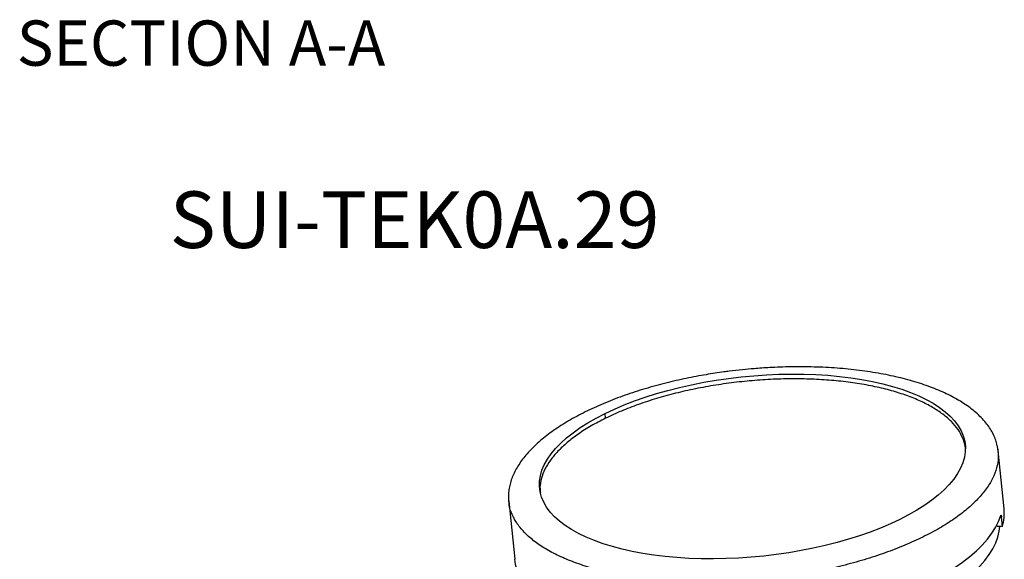
# Model space of a CAD drawing. Units: millimetres. Extents: x 2 to 418, y 2 to 294.
# Drawn here: x 170 to 262, y 73 to 123 of the extents above; entities that cross this region are included whole.
import ezdxf

# ---------------------------------------------------------------- set-up
doc = ezdxf.new("R2010")
doc.units = ezdxf.units.MM
doc.linetypes.add('SLD-Solido', pattern=[0])
doc.layers.add('CARTIGLIO', color=7, linetype='SLD-Solido', lineweight=25)
doc.styles.add('SLDTEXTSTYLE0', font='GOTHIC.TTF', dxfattribs={"width": 0.913})

msp = doc.modelspace()

# ---------------------------------------------------------------- linework, layer by layer
at = {"color": 7, "linetype": 'SLD-Solido', "lineweight": 25}
for p, q in [((224.899, 85.726), (224.853, 86.177)), ((261.567, 82.831), (261.578, 82.668)), ((261.603, 82.67), (261.575, 82.842)), ((262.16, 77.26), (261.603, 82.672)), ((215.845, 77.96), (216.402, 72.548)), ((215.87, 77.961), (215.852, 78.226)), ((262.004, 75.611), (261.914, 76.486)), ((261.51, 75.596), (261.494, 75.752)), ((262.004, 75.611), (261.51, 75.596))]:
    msp.add_line(p, q, dxfattribs=at)
at = {"color": 8, "linetype": 'SLD-Solido', "lineweight": 25}
msp.add_line((261.914, 76.486), (261.821, 76.523), dxfattribs=at)
at = {"color": 7, "linetype": 'SLD-Solido', "lineweight": 25, "flags": 128}
for points in [[(224.853, 86.177), (225.729, 86.587), (226.65, 86.979), (227.614, 87.351), (228.616, 87.701), (229.653, 88.029), (230.722, 88.332), (231.818, 88.611), (232.939, 88.863), (234.079, 89.089), (235.236, 89.287), (236.404, 89.456), (237.58, 89.597), (238.76, 89.708), (239.94, 89.79), (241.114, 89.841), (242.281, 89.862), (243.434, 89.853), (244.57, 89.813), (245.686, 89.743), (246.777, 89.643), (247.839, 89.514), (248.868, 89.355), (249.862, 89.168), (250.817, 88.953), (251.728, 88.711), (252.594, 88.442), (253.41, 88.148), (254.175, 87.83), (254.885, 87.488), (255.538, 87.125), (256.132, 86.74), (256.664, 86.337), (257.133, 85.915), (257.536, 85.477), (257.874, 85.024), (258.143, 84.557), (258.345, 84.079), (258.477, 83.59), (258.539, 83.094), (258.531, 82.59), (258.454, 82.082), (258.307, 81.571), (258.09, 81.059), (257.806, 80.547), (257.454, 80.037), (257.036, 79.532), (256.553, 79.032), (256.007, 78.54), (255.401, 78.058), (254.735, 77.587), (254.013, 77.128), (253.237, 76.684), (252.409, 76.256)], [(252.409, 76.256), (251.533, 75.845), (250.612, 75.453), (249.648, 75.081), (248.646, 74.731), (247.609, 74.404), (246.54, 74.1), (245.444, 73.822), (244.323, 73.569), (243.183, 73.343), (242.026, 73.145), (240.858, 72.976), (239.682, 72.835), (238.502, 72.724), (237.322, 72.642), (236.147, 72.591), (234.981, 72.57), (233.828, 72.579), (232.692, 72.619), (231.576, 72.689), (230.485, 72.789), (229.423, 72.918), (228.393, 73.077), (227.4, 73.264), (226.445, 73.479), (225.534, 73.721), (224.668, 73.99), (223.851, 74.284), (223.087, 74.602), (222.377, 74.944), (221.724, 75.307), (221.13, 75.692), (220.598, 76.096), (220.129, 76.517), (219.726, 76.955), (219.388, 77.409), (219.118, 77.875), (218.917, 78.354), (218.785, 78.842), (218.723, 79.339), (218.731, 79.842), (218.808, 80.35), (218.955, 80.861), (219.172, 81.374), (219.456, 81.886), (219.808, 82.395), (220.226, 82.901), (220.709, 83.4), (221.255, 83.892), (221.861, 84.374), (222.527, 84.846), (223.249, 85.304), (224.025, 85.748), (224.853, 86.177)], [(241.289, 66.499), (242.56, 66.672), (243.821, 66.874), (245.067, 67.105), (246.295, 67.364), (247.5, 67.651), (248.68, 67.963), (249.829, 68.3), (250.946, 68.662), (252.025, 69.047), (253.064, 69.453), (254.06, 69.881), (255.009, 70.327), (255.909, 70.791), (256.756, 71.272), (257.548, 71.767), (258.283, 72.276), (258.958, 72.797), (259.571, 73.328), (260.12, 73.867), (260.603, 74.413), (261.02, 74.964), (261.368, 75.518), (261.647, 76.074), (261.855, 76.63)], [(217.573, 69.964), (217.719, 69.728), (218.075, 69.245), (218.498, 68.777), (218.987, 68.325), (219.54, 67.891), (220.155, 67.476), (220.831, 67.082), (221.565, 66.709), (222.355, 66.36), (223.198, 66.035), (224.093, 65.734), (225.036, 65.46), (226.023, 65.212), (227.053, 64.993), (228.122, 64.801), (229.225, 64.639), (230.361, 64.506), (231.525, 64.402), (232.714, 64.329), (233.924, 64.287), (235.151, 64.275), (236.391, 64.294), (237.641, 64.343), (238.896, 64.422), (240.153, 64.532), (241.407, 64.672), (242.655, 64.841), (243.892, 65.038), (245.115, 65.264), (246.32, 65.518), (247.504, 65.798), (248.661, 66.104), (249.79, 66.434), (250.886, 66.789), (251.945, 67.166), (252.965, 67.565), (253.942, 67.984), (254.874, 68.422), (255.756, 68.878), (256.587, 69.349), (257.364, 69.836), (258.084, 70.335), (258.746, 70.846), (259.346, 71.367), (259.884, 71.896), (260.357, 72.432), (260.764, 72.973), (261.104, 73.517), (261.375, 74.062), (261.577, 74.607), (261.709, 75.151), (261.766, 75.604)], [(241.156, 65.341), (239.886, 65.205), (238.614, 65.098), (237.344, 65.022), (236.081, 64.976), (234.827, 64.96), (233.587, 64.976), (232.364, 65.022), (231.163, 65.098), (229.986, 65.205), (228.839, 65.341), (227.724, 65.507), (226.644, 65.702), (225.603, 65.926), (224.605, 66.177), (223.651, 66.455), (222.746, 66.759), (221.892, 67.088), (221.092, 67.442), (220.347, 67.818), (219.661, 68.216), (219.036, 68.635), (218.473, 69.073), (217.974, 69.53), (217.541, 70.002), (217.175, 70.49), (216.877, 70.992), (216.648, 71.505), (216.489, 72.029), (216.402, 72.548)]]:
    msp.add_lwpolyline(points, dxfattribs=at)
at = {"color": 7, "linetype": 'SLD-Solido', "lineweight": 25}
msp.add_arc((257.877, 76.833), 4.304, 343.50271, 5.69408, dxfattribs=at)
for points, knots in [([(237.699, 90.264), (237.287, 90.219), (236.708, 90.156), (235.856, 90.043), (235.131, 89.939), (234.27, 89.8), (233.371, 89.639), (232.438, 89.455), (231.485, 89.247), (230.522, 89.016), (229.558, 88.763), (228.597, 88.488), (227.647, 88.192), (226.711, 87.876), (225.794, 87.539), (224.9, 87.183), (224.033, 86.809), (223.195, 86.418), (222.39, 86.01), (221.621, 85.586), (220.89, 85.148), (220.2, 84.696), (219.553, 84.231), (218.952, 83.756), (218.398, 83.27), (217.894, 82.775), (217.441, 82.273), (217.041, 81.765), (216.695, 81.251), (216.405, 80.734), (216.171, 80.214), (215.994, 79.693), (215.878, 79.172), (215.819, 78.687), (215.826, 78.379), (215.83, 78.242)], [0, 0, 0, 0, 0.035506, 0.049867, 0.07371, 0.098466, 0.125023, 0.15274, 0.18136, 0.210674, 0.240538, 0.270842, 0.301504, 0.332461, 0.363662, 0.395067, 0.426642, 0.458362, 0.490201, 0.52214, 0.554161, 0.586249, 0.618391, 0.650576, 0.682793, 0.715037, 0.747302, 0.779587, 0.811891, 0.844219, 0.876577, 0.908977, 0.94143, 0.973953, 1, 1, 1, 1]), ([(261.575, 82.842), (261.561, 82.947), (261.521, 83.229), (261.387, 83.679), (261.177, 84.193), (260.899, 84.697), (260.555, 85.191), (260.145, 85.673), (259.67, 86.142), (259.13, 86.595), (258.546, 87.016), (257.927, 87.406), (257.281, 87.764), (256.59, 88.105), (255.854, 88.425), (255.076, 88.726), (254.257, 89.005), (253.401, 89.263), (252.508, 89.498), (251.583, 89.711), (250.626, 89.9), (249.642, 90.065), (248.632, 90.206), (247.6, 90.323), (246.55, 90.415), (245.485, 90.482), (244.41, 90.525), (243.332, 90.544), (242.263, 90.539), (241.235, 90.512), (240.316, 90.471), (239.511, 90.421), (238.662, 90.358), (238.062, 90.3), (237.699, 90.264)], [0, 0, 0, 0, 0.020019, 0.053661, 0.087488, 0.121499, 0.155713, 0.190148, 0.224817, 0.259733, 0.294905, 0.326703, 0.358576, 0.390516, 0.422517, 0.45457, 0.486668, 0.5188, 0.550956, 0.583127, 0.615301, 0.647466, 0.679607, 0.711708, 0.743745, 0.775683, 0.807465, 0.83899, 0.870048, 0.900128, 0.92752, 0.948736, 0.968984, 1, 1, 1, 1]), ([(258.55, 82.811), (258.547, 82.906), (258.532, 83.276), (258.31, 83.902), (257.885, 84.68), (257.262, 85.418), (256.464, 86.111), (255.494, 86.753), (254.361, 87.338), (253.078, 87.859), (251.656, 88.312), (250.109, 88.692), (248.452, 88.996), (246.701, 89.22), (244.873, 89.363), (242.984, 89.424), (241.055, 89.401), (239.102, 89.294), (237.146, 89.106), (235.204, 88.837), (233.295, 88.491), (231.439, 88.07), (229.651, 87.579), (227.953, 87.022), (226.349, 86.407), (225.383, 85.953), (224.899, 85.726)], [0, 0, 0, 0, 0.014588, 0.057432, 0.100276, 0.14312, 0.185964, 0.228808, 0.271652, 0.314496, 0.35734, 0.400184, 0.443028, 0.485872, 0.528716, 0.57156, 0.614404, 0.657248, 0.700092, 0.742936, 0.78578, 0.828624, 0.871468, 0.914312, 0.957156, 1, 1, 1, 1]), ([(224.899, 85.726), (224.441, 85.489), (223.526, 85.017), (222.334, 84.254), (221.291, 83.461), (220.417, 82.641), (219.719, 81.803), (219.201, 80.955), (218.879, 80.106), (218.739, 79.375), (218.784, 78.937), (218.801, 78.774)], [0, 0, 0, 0, 0.116373, 0.232746, 0.349119, 0.465492, 0.581865, 0.698238, 0.814611, 0.930984, 1, 1, 1, 1]), ([(215.83, 78.242), (215.829, 78.207), (215.828, 78.112), (215.838, 78.018), (215.845, 77.958)], [0, 0, 0, 0, 0.365425, 1, 1, 1, 1]), ([(261.855, 76.63), (261.859, 76.639), (261.867, 76.656), (261.88, 76.65), (261.892, 76.619), (261.905, 76.563), (261.911, 76.512), (261.914, 76.486)], [0, 0, 0, 0, 0.187356, 0.374407, 0.56955, 0.783805, 1, 1, 1, 1])]:
    msp.add_open_spline(points, degree=3, knots=knots, dxfattribs=at)
at = {"color": 8, "linetype": 'SLD-Solido', "lineweight": 25}
for points, knots in [([(261.578, 82.668), (261.6, 82.459), (261.655, 81.935), (261.492, 81.073), (261.121, 80.096), (260.526, 79.121), (259.723, 78.158), (258.718, 77.215), (257.518, 76.303), (256.147, 75.426), (255.094, 74.882), (254.568, 74.61)], [0, 0, 0, 0, 0.076198, 0.191673, 0.307148, 0.422624, 0.538099, 0.653574, 0.769049, 0.884525, 1, 1, 1, 1]), ([(254.568, 74.61), (254.012, 74.349), (252.901, 73.826), (251.056, 73.12), (249.103, 72.479), (247.048, 71.914), (244.913, 71.43), (242.718, 71.031), (240.485, 70.722), (238.235, 70.506), (235.989, 70.384), (233.77, 70.357), (231.599, 70.426), (229.496, 70.591), (227.482, 70.849), (225.577, 71.199), (223.798, 71.636), (222.162, 72.156), (220.687, 72.756), (219.385, 73.428), (218.269, 74.166), (217.351, 74.964), (216.635, 75.813), (216.146, 76.706), (215.891, 77.426), (215.874, 77.853), (215.87, 77.961)], [0, 0, 0, 0, 0.042845, 0.085689, 0.128534, 0.171379, 0.214223, 0.257068, 0.299913, 0.342757, 0.385602, 0.428446, 0.471291, 0.514136, 0.55698, 0.599825, 0.64267, 0.685514, 0.728359, 0.771204, 0.814048, 0.856893, 0.899738, 0.942582, 0.985427, 1, 1, 1, 1])]:
    msp.add_open_spline(points, degree=3, knots=knots, dxfattribs=at)

# ---------------------------------------------------------------- texts
at = {"layer": 'CARTIGLIO', "style": 'SLDTEXTSTYLE0'}
for s, insert, char_height, attachment_point in [('SECTION A-A', (187.074, 122.942), 4.23333, 2), ('SUI-TEK0A.29', (184.15, 106.948), 5.29167, 1)]:
    msp.add_mtext(s, dxfattribs=dict(at, insert=insert, char_height=char_height, attachment_point=attachment_point))

doc.saveas('drawing.dxf')
